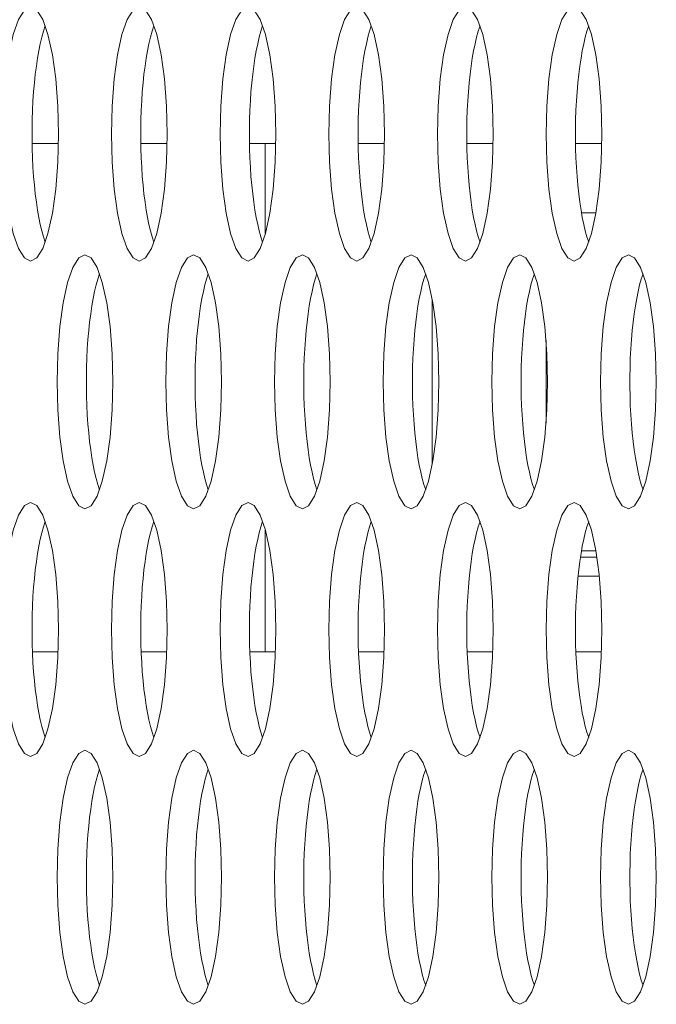
# Model space of a CAD drawing. Extents: x -2 to 131, y -10 to 90.
# Drawn here: x 1 to 2, y 39 to 39 of the extents above; entities that cross this region are included whole.
import ezdxf

# ---------------------------------------------------------------- set-up
doc = ezdxf.new("R2010")
doc.units = 0
doc.header["$MEASUREMENT"] = 0
doc.linetypes.add('DCAD_CONTINUOUS', pattern=[0])
doc.layers.add('00_COMPONENTS', color=7, linetype='DCAD_CONTINUOUS', lineweight=0)

msp = doc.modelspace()

# ---------------------------------------------------------------- linework, layer by layer
at = {"layer": '00_COMPONENTS', "color": 7, "linetype": 'DCAD_CONTINUOUS', "lineweight": 0, "ltscale": 0.004921}
for p, q in [((1.22806, 39.09041), (1.21178, 39.09041)), ((1.29543, 39.09041), (1.27915, 39.09041)), ((1.36281, 39.09041), (1.34653, 39.09041)), ((1.35631, 39.03464), (1.35631, 39.09041)), ((1.4139, 39.09041), (1.43018, 39.09041)), ((1.48127, 39.09041), (1.49755, 39.09041)), ((1.54865, 39.09041), (1.56493, 39.09041)), ((1.56124, 39.04749), (1.55233, 39.04749)), ((1.45979, 38.8917), (1.45979, 38.99384)), ((1.53034, 38.96846), (1.53034, 38.91708)), ((1.35631, 38.77545), (1.35631, 38.8509)), ((1.55233, 38.83804), (1.56124, 38.83804)), ((1.5619, 38.83411), (1.55168, 38.83411)), ((1.55019, 38.8223), (1.56338, 38.8223)), ((1.22784, 38.77545), (1.212, 38.77545)), ((1.29521, 38.77545), (1.27937, 38.77545)), ((1.36259, 38.77545), (1.34675, 38.77545)), ((1.41412, 38.77545), (1.42996, 38.77545)), ((1.48149, 38.77545), (1.49733, 38.77545)), ((1.54887, 38.77545), (1.56471, 38.77545))]:
    msp.add_line(p, q, dxfattribs=at)
at = {"layer": '00_COMPONENTS', "color": 7, "linetype": 'DCAD_CONTINUOUS', "lineweight": 0, "ltscale": 0.004921, "flags": 128}
for points in [[(1.21085, 39.17505), (1.20704, 39.17311), (1.20335, 39.16723), (1.2001, 39.15793), (1.19733, 39.14533), (1.19529, 39.13052), (1.194, 39.11369), (1.19358, 39.09631), (1.194, 39.07893), (1.19529, 39.0621), (1.19733, 39.04729), (1.2001, 39.03469), (1.20335, 39.02539), (1.20704, 39.01951), (1.21085, 39.01757), (1.21466, 39.01951), (1.21836, 39.02539), (1.22161, 39.03469), (1.22437, 39.04729), (1.22641, 39.0621), (1.2277, 39.07893), (1.22813, 39.09631), (1.2277, 39.11369), (1.22641, 39.13052), (1.22437, 39.14533), (1.22161, 39.15793), (1.21836, 39.16723), (1.21466, 39.17311), (1.21085, 39.17505)], [(1.27823, 39.17505), (1.27441, 39.17311), (1.27072, 39.16723), (1.26747, 39.15793), (1.26471, 39.14533), (1.26267, 39.13052), (1.26138, 39.11369), (1.26095, 39.09631), (1.26138, 39.07893), (1.26267, 39.0621), (1.26471, 39.04729), (1.26747, 39.03469), (1.27072, 39.02539), (1.27441, 39.01951), (1.27823, 39.01757), (1.28204, 39.01951), (1.28573, 39.02539), (1.28898, 39.03469), (1.29174, 39.04729), (1.29378, 39.0621), (1.29507, 39.07893), (1.2955, 39.09631), (1.29507, 39.11369), (1.29378, 39.13052), (1.29174, 39.14533), (1.28898, 39.15793), (1.28573, 39.16723), (1.28204, 39.17311), (1.27823, 39.17505)], [(1.3456, 39.17505), (1.34179, 39.17311), (1.33809, 39.16723), (1.33484, 39.15793), (1.33208, 39.14533), (1.33004, 39.13052), (1.32875, 39.11369), (1.32832, 39.09631), (1.32875, 39.07893), (1.33004, 39.0621), (1.33208, 39.04729), (1.33484, 39.03469), (1.33809, 39.02539), (1.34179, 39.01951), (1.3456, 39.01757), (1.34941, 39.01951), (1.3531, 39.02539), (1.35635, 39.03469), (1.35912, 39.04729), (1.36116, 39.0621), (1.36245, 39.07893), (1.36287, 39.09631), (1.36245, 39.11369), (1.36116, 39.13052), (1.35912, 39.14533), (1.35635, 39.15793), (1.3531, 39.16723), (1.34941, 39.17311), (1.3456, 39.17505)], [(1.41297, 39.17505), (1.40916, 39.17311), (1.40547, 39.16723), (1.40222, 39.15793), (1.39945, 39.14533), (1.39741, 39.13052), (1.39612, 39.11369), (1.3957, 39.09631), (1.39612, 39.07893), (1.39741, 39.0621), (1.39945, 39.04729), (1.40222, 39.03469), (1.40547, 39.02539), (1.40916, 39.01951), (1.41297, 39.01757), (1.41678, 39.01951), (1.42048, 39.02539), (1.42373, 39.03469), (1.42649, 39.04729), (1.42853, 39.0621), (1.42982, 39.07893), (1.43025, 39.09631), (1.42982, 39.11369), (1.42853, 39.13052), (1.42649, 39.14533), (1.42373, 39.15793), (1.42048, 39.16723), (1.41678, 39.17311), (1.41297, 39.17505)], [(1.48034, 39.17505), (1.47653, 39.17311), (1.47284, 39.16723), (1.46959, 39.15793), (1.46682, 39.14533), (1.46478, 39.13052), (1.4635, 39.11369), (1.46307, 39.09631), (1.4635, 39.07893), (1.46478, 39.0621), (1.46682, 39.04729), (1.46959, 39.03469), (1.47284, 39.02539), (1.47653, 39.01951), (1.48034, 39.01757), (1.48416, 39.01951), (1.48785, 39.02539), (1.4911, 39.03469), (1.49386, 39.04729), (1.4959, 39.0621), (1.49719, 39.07893), (1.49762, 39.09631), (1.49719, 39.11369), (1.4959, 39.13052), (1.49386, 39.14533), (1.4911, 39.15793), (1.48785, 39.16723), (1.48416, 39.17311), (1.48034, 39.17505)], [(1.54772, 39.17505), (1.54391, 39.17311), (1.54021, 39.16723), (1.53696, 39.15793), (1.5342, 39.14533), (1.53216, 39.13052), (1.53087, 39.11369), (1.53044, 39.09631), (1.53087, 39.07893), (1.53216, 39.0621), (1.5342, 39.04729), (1.53696, 39.03469), (1.54021, 39.02539), (1.54391, 39.01951), (1.54772, 39.01757), (1.55153, 39.01951), (1.55522, 39.02539), (1.55847, 39.03469), (1.56124, 39.04729), (1.56328, 39.0621), (1.56457, 39.07893), (1.56499, 39.09631), (1.56457, 39.11369), (1.56328, 39.13052), (1.56124, 39.14533), (1.55847, 39.15793), (1.55522, 39.16723), (1.55153, 39.17311), (1.54772, 39.17505)], [(1.24454, 39.02151), (1.24073, 39.01957), (1.23703, 39.01369), (1.23378, 39.00439), (1.23102, 38.99178), (1.22898, 38.97698), (1.22769, 38.96015), (1.22726, 38.94277), (1.22769, 38.92539), (1.22898, 38.90856), (1.23102, 38.89375), (1.23378, 38.88114), (1.23703, 38.87185), (1.24073, 38.86597), (1.24454, 38.86403), (1.24835, 38.86597), (1.25204, 38.87185), (1.25529, 38.88114), (1.25806, 38.89375), (1.2601, 38.90856), (1.26139, 38.92539), (1.26181, 38.94277), (1.26139, 38.96015), (1.2601, 38.97698), (1.25806, 38.99178), (1.25529, 39.00439), (1.25204, 39.01369), (1.24835, 39.01957), (1.24454, 39.02151)], [(1.31191, 39.02151), (1.3081, 39.01957), (1.30441, 39.01369), (1.30116, 39.00439), (1.29839, 38.99178), (1.29635, 38.97698), (1.29506, 38.96015), (1.29464, 38.94277), (1.29506, 38.92539), (1.29635, 38.90856), (1.29839, 38.89375), (1.30116, 38.88114), (1.30441, 38.87185), (1.3081, 38.86597), (1.31191, 38.86403), (1.31572, 38.86597), (1.31942, 38.87185), (1.32267, 38.88114), (1.32543, 38.89375), (1.32747, 38.90856), (1.32876, 38.92539), (1.32919, 38.94277), (1.32876, 38.96015), (1.32747, 38.97698), (1.32543, 38.99178), (1.32267, 39.00439), (1.31942, 39.01369), (1.31572, 39.01957), (1.31191, 39.02151)], [(1.37928, 39.02151), (1.37547, 39.01957), (1.37178, 39.01369), (1.36853, 39.00439), (1.36577, 38.99178), (1.36373, 38.97698), (1.36244, 38.96015), (1.36201, 38.94277), (1.36244, 38.92539), (1.36373, 38.90856), (1.36577, 38.89375), (1.36853, 38.88114), (1.37178, 38.87185), (1.37547, 38.86597), (1.37928, 38.86403), (1.3831, 38.86597), (1.38679, 38.87185), (1.39004, 38.88114), (1.3928, 38.89375), (1.39484, 38.90856), (1.39613, 38.92539), (1.39656, 38.94277), (1.39613, 38.96015), (1.39484, 38.97698), (1.3928, 38.99178), (1.39004, 39.00439), (1.38679, 39.01369), (1.3831, 39.01957), (1.37928, 39.02151)], [(1.44666, 39.02151), (1.44285, 39.01957), (1.43915, 39.01369), (1.4359, 39.00439), (1.43314, 38.99178), (1.4311, 38.97698), (1.42981, 38.96015), (1.42938, 38.94277), (1.42981, 38.92539), (1.4311, 38.90856), (1.43314, 38.89375), (1.4359, 38.88114), (1.43915, 38.87185), (1.44285, 38.86597), (1.44666, 38.86403), (1.45047, 38.86597), (1.45416, 38.87185), (1.45741, 38.88114), (1.46018, 38.89375), (1.46222, 38.90856), (1.46351, 38.92539), (1.46393, 38.94277), (1.46351, 38.96015), (1.46222, 38.97698), (1.46018, 38.99178), (1.45741, 39.00439), (1.45416, 39.01369), (1.45047, 39.01957), (1.44666, 39.02151)], [(1.51403, 39.02151), (1.51022, 39.01957), (1.50653, 39.01369), (1.50328, 39.00439), (1.50051, 38.99178), (1.49847, 38.97698), (1.49718, 38.96015), (1.49676, 38.94277), (1.49718, 38.92539), (1.49847, 38.90856), (1.50051, 38.89375), (1.50328, 38.88114), (1.50653, 38.87185), (1.51022, 38.86597), (1.51403, 38.86403), (1.51784, 38.86597), (1.52154, 38.87185), (1.52479, 38.88114), (1.52755, 38.89375), (1.52959, 38.90856), (1.53088, 38.92539), (1.53131, 38.94277), (1.53088, 38.96015), (1.52959, 38.97698), (1.52755, 38.99178), (1.52479, 39.00439), (1.52154, 39.01369), (1.51784, 39.01957), (1.51403, 39.02151)], [(1.5814, 39.02151), (1.57759, 39.01957), (1.5739, 39.01369), (1.57065, 39.00439), (1.56788, 38.99178), (1.56584, 38.97698), (1.56456, 38.96015), (1.56413, 38.94277), (1.56456, 38.92539), (1.56584, 38.90856), (1.56788, 38.89375), (1.57065, 38.88114), (1.5739, 38.87185), (1.57759, 38.86597), (1.5814, 38.86403), (1.58522, 38.86597), (1.58891, 38.87185), (1.59216, 38.88114), (1.59492, 38.89375), (1.59696, 38.90856), (1.59825, 38.92539), (1.59868, 38.94277), (1.59825, 38.96015), (1.59696, 38.97698), (1.59492, 38.99178), (1.59216, 39.00439), (1.58891, 39.01369), (1.58522, 39.01957), (1.5814, 39.02151)], [(1.21085, 38.86797), (1.20704, 38.86602), (1.20335, 38.86015), (1.2001, 38.85085), (1.19733, 38.83824), (1.19529, 38.82343), (1.194, 38.8066), (1.19358, 38.78922), (1.194, 38.77185), (1.19529, 38.75501), (1.19733, 38.74021), (1.2001, 38.7276), (1.20335, 38.7183), (1.20704, 38.71242), (1.21085, 38.71049), (1.21466, 38.71242), (1.21836, 38.7183), (1.22161, 38.7276), (1.22437, 38.74021), (1.22641, 38.75501), (1.2277, 38.77185), (1.22813, 38.78922), (1.2277, 38.8066), (1.22641, 38.82343), (1.22437, 38.83824), (1.22161, 38.85085), (1.21836, 38.86015), (1.21466, 38.86602), (1.21085, 38.86797)], [(1.27823, 38.86797), (1.27441, 38.86602), (1.27072, 38.86015), (1.26747, 38.85085), (1.26471, 38.83824), (1.26267, 38.82343), (1.26138, 38.8066), (1.26095, 38.78922), (1.26138, 38.77185), (1.26267, 38.75501), (1.26471, 38.74021), (1.26747, 38.7276), (1.27072, 38.7183), (1.27441, 38.71242), (1.27823, 38.71049), (1.28204, 38.71242), (1.28573, 38.7183), (1.28898, 38.7276), (1.29174, 38.74021), (1.29378, 38.75501), (1.29507, 38.77185), (1.2955, 38.78922), (1.29507, 38.8066), (1.29378, 38.82343), (1.29174, 38.83824), (1.28898, 38.85085), (1.28573, 38.86015), (1.28204, 38.86602), (1.27823, 38.86797)], [(1.3456, 38.86797), (1.34179, 38.86602), (1.33809, 38.86015), (1.33484, 38.85085), (1.33208, 38.83824), (1.33004, 38.82343), (1.32875, 38.8066), (1.32832, 38.78922), (1.32875, 38.77185), (1.33004, 38.75501), (1.33208, 38.74021), (1.33484, 38.7276), (1.33809, 38.7183), (1.34179, 38.71242), (1.3456, 38.71049), (1.34941, 38.71242), (1.3531, 38.7183), (1.35635, 38.7276), (1.35912, 38.74021), (1.36116, 38.75501), (1.36245, 38.77185), (1.36287, 38.78922), (1.36245, 38.8066), (1.36116, 38.82343), (1.35912, 38.83824), (1.35635, 38.85085), (1.3531, 38.86015), (1.34941, 38.86602), (1.3456, 38.86797)], [(1.41297, 38.86797), (1.40916, 38.86602), (1.40547, 38.86015), (1.40222, 38.85085), (1.39945, 38.83824), (1.39741, 38.82343), (1.39612, 38.8066), (1.3957, 38.78922), (1.39612, 38.77185), (1.39741, 38.75501), (1.39945, 38.74021), (1.40222, 38.7276), (1.40547, 38.7183), (1.40916, 38.71242), (1.41297, 38.71049), (1.41678, 38.71242), (1.42048, 38.7183), (1.42373, 38.7276), (1.42649, 38.74021), (1.42853, 38.75501), (1.42982, 38.77185), (1.43025, 38.78922), (1.42982, 38.8066), (1.42853, 38.82343), (1.42649, 38.83824), (1.42373, 38.85085), (1.42048, 38.86015), (1.41678, 38.86602), (1.41297, 38.86797)], [(1.48034, 38.86797), (1.47653, 38.86602), (1.47284, 38.86015), (1.46959, 38.85085), (1.46682, 38.83824), (1.46478, 38.82343), (1.4635, 38.8066), (1.46307, 38.78922), (1.4635, 38.77185), (1.46478, 38.75501), (1.46682, 38.74021), (1.46959, 38.7276), (1.47284, 38.7183), (1.47653, 38.71242), (1.48034, 38.71049), (1.48416, 38.71242), (1.48785, 38.7183), (1.4911, 38.7276), (1.49386, 38.74021), (1.4959, 38.75501), (1.49719, 38.77185), (1.49762, 38.78922), (1.49719, 38.8066), (1.4959, 38.82343), (1.49386, 38.83824), (1.4911, 38.85085), (1.48785, 38.86015), (1.48416, 38.86602), (1.48034, 38.86797)], [(1.54772, 38.86797), (1.54391, 38.86602), (1.54021, 38.86015), (1.53696, 38.85085), (1.5342, 38.83824), (1.53216, 38.82343), (1.53087, 38.8066), (1.53044, 38.78922), (1.53087, 38.77185), (1.53216, 38.75501), (1.5342, 38.74021), (1.53696, 38.7276), (1.54021, 38.7183), (1.54391, 38.71242), (1.54772, 38.71049), (1.55153, 38.71242), (1.55522, 38.7183), (1.55847, 38.7276), (1.56124, 38.74021), (1.56328, 38.75501), (1.56457, 38.77185), (1.56499, 38.78922), (1.56457, 38.8066), (1.56328, 38.82343), (1.56124, 38.83824), (1.55847, 38.85085), (1.55522, 38.86015), (1.55153, 38.86602), (1.54772, 38.86797)], [(1.24454, 38.71442), (1.24073, 38.71248), (1.23703, 38.7066), (1.23378, 38.6973), (1.23102, 38.6847), (1.22898, 38.66989), (1.22769, 38.65306), (1.22726, 38.63568), (1.22769, 38.6183), (1.22898, 38.60147), (1.23102, 38.58666), (1.23378, 38.57406), (1.23703, 38.56476), (1.24073, 38.55888), (1.24454, 38.55694), (1.24835, 38.55888), (1.25204, 38.56476), (1.25529, 38.57406), (1.25806, 38.58666), (1.2601, 38.60147), (1.26139, 38.6183), (1.26181, 38.63568), (1.26139, 38.65306), (1.2601, 38.66989), (1.25806, 38.6847), (1.25529, 38.6973), (1.25204, 38.7066), (1.24835, 38.71248), (1.24454, 38.71442)], [(1.31191, 38.71442), (1.3081, 38.71248), (1.30441, 38.7066), (1.30116, 38.6973), (1.29839, 38.6847), (1.29635, 38.66989), (1.29506, 38.65306), (1.29464, 38.63568), (1.29506, 38.6183), (1.29635, 38.60147), (1.29839, 38.58666), (1.30116, 38.57406), (1.30441, 38.56476), (1.3081, 38.55888), (1.31191, 38.55694), (1.31572, 38.55888), (1.31942, 38.56476), (1.32267, 38.57406), (1.32543, 38.58666), (1.32747, 38.60147), (1.32876, 38.6183), (1.32919, 38.63568), (1.32876, 38.65306), (1.32747, 38.66989), (1.32543, 38.6847), (1.32267, 38.6973), (1.31942, 38.7066), (1.31572, 38.71248), (1.31191, 38.71442)], [(1.37928, 38.71442), (1.37547, 38.71248), (1.37178, 38.7066), (1.36853, 38.6973), (1.36577, 38.6847), (1.36373, 38.66989), (1.36244, 38.65306), (1.36201, 38.63568), (1.36244, 38.6183), (1.36373, 38.60147), (1.36577, 38.58666), (1.36853, 38.57406), (1.37178, 38.56476), (1.37547, 38.55888), (1.37928, 38.55694), (1.3831, 38.55888), (1.38679, 38.56476), (1.39004, 38.57406), (1.3928, 38.58666), (1.39484, 38.60147), (1.39613, 38.6183), (1.39656, 38.63568), (1.39613, 38.65306), (1.39484, 38.66989), (1.3928, 38.6847), (1.39004, 38.6973), (1.38679, 38.7066), (1.3831, 38.71248), (1.37928, 38.71442)], [(1.44666, 38.71442), (1.44285, 38.71248), (1.43915, 38.7066), (1.4359, 38.6973), (1.43314, 38.6847), (1.4311, 38.66989), (1.42981, 38.65306), (1.42938, 38.63568), (1.42981, 38.6183), (1.4311, 38.60147), (1.43314, 38.58666), (1.4359, 38.57406), (1.43915, 38.56476), (1.44285, 38.55888), (1.44666, 38.55694), (1.45047, 38.55888), (1.45416, 38.56476), (1.45741, 38.57406), (1.46018, 38.58666), (1.46222, 38.60147), (1.46351, 38.6183), (1.46393, 38.63568), (1.46351, 38.65306), (1.46222, 38.66989), (1.46018, 38.6847), (1.45741, 38.6973), (1.45416, 38.7066), (1.45047, 38.71248), (1.44666, 38.71442)], [(1.51403, 38.71442), (1.51022, 38.71248), (1.50653, 38.7066), (1.50328, 38.6973), (1.50051, 38.6847), (1.49847, 38.66989), (1.49718, 38.65306), (1.49676, 38.63568), (1.49718, 38.6183), (1.49847, 38.60147), (1.50051, 38.58666), (1.50328, 38.57406), (1.50653, 38.56476), (1.51022, 38.55888), (1.51403, 38.55694), (1.51784, 38.55888), (1.52154, 38.56476), (1.52479, 38.57406), (1.52755, 38.58666), (1.52959, 38.60147), (1.53088, 38.6183), (1.53131, 38.63568), (1.53088, 38.65306), (1.52959, 38.66989), (1.52755, 38.6847), (1.52479, 38.6973), (1.52154, 38.7066), (1.51784, 38.71248), (1.51403, 38.71442)], [(1.5814, 38.71442), (1.57759, 38.71248), (1.5739, 38.7066), (1.57065, 38.6973), (1.56788, 38.6847), (1.56584, 38.66989), (1.56456, 38.65306), (1.56413, 38.63568), (1.56456, 38.6183), (1.56584, 38.60147), (1.56788, 38.58666), (1.57065, 38.57406), (1.5739, 38.56476), (1.57759, 38.55888), (1.5814, 38.55694), (1.58522, 38.55888), (1.58891, 38.56476), (1.59216, 38.57406), (1.59492, 38.58666), (1.59696, 38.60147), (1.59825, 38.6183), (1.59868, 38.63568), (1.59825, 38.65306), (1.59696, 38.66989), (1.59492, 38.6847), (1.59216, 38.6973), (1.58891, 38.7066), (1.58522, 38.71248), (1.5814, 38.71442)]]:
    msp.add_lwpolyline(points, close=True, dxfattribs=at)
for points in [[(1.21991, 39.16331), (1.21883, 39.16), (1.21781, 39.15633), (1.21685, 39.15232), (1.21596, 39.148), (1.21514, 39.14338), (1.2144, 39.13849), (1.21375, 39.13336), (1.21318, 39.12803), (1.2127, 39.12251), (1.21231, 39.11684), (1.21202, 39.11106), (1.21182, 39.1052), (1.21173, 39.09928), (1.21173, 39.09335), (1.21182, 39.08743), (1.21202, 39.08156), (1.21231, 39.07578), (1.2127, 39.07011), (1.21318, 39.0646), (1.21375, 39.05926), (1.2144, 39.05413), (1.21514, 39.04925), (1.21596, 39.04463), (1.21685, 39.0403), (1.21781, 39.03629), (1.21883, 39.03262), (1.21991, 39.02932)], [(1.28729, 39.16331), (1.2862, 39.16), (1.28518, 39.15633), (1.28422, 39.15232), (1.28333, 39.148), (1.28251, 39.14338), (1.28178, 39.13849), (1.28112, 39.13336), (1.28055, 39.12803), (1.28007, 39.12251), (1.27969, 39.11684), (1.27939, 39.11106), (1.2792, 39.1052), (1.2791, 39.09928), (1.2791, 39.09335), (1.2792, 39.08743), (1.27939, 39.08156), (1.27969, 39.07578), (1.28007, 39.07011), (1.28055, 39.0646), (1.28112, 39.05926), (1.28178, 39.05413), (1.28251, 39.04925), (1.28333, 39.04463), (1.28422, 39.0403), (1.28518, 39.03629), (1.2862, 39.03262), (1.28729, 39.02932)], [(1.35466, 39.16331), (1.35358, 39.16), (1.35255, 39.15633), (1.35159, 39.15232), (1.3507, 39.148), (1.34989, 39.14338), (1.34915, 39.13849), (1.34849, 39.13336), (1.34792, 39.12803), (1.34745, 39.12251), (1.34706, 39.11684), (1.34677, 39.11106), (1.34657, 39.1052), (1.34647, 39.09928), (1.34647, 39.09335), (1.34657, 39.08743), (1.34677, 39.08156), (1.34706, 39.07578), (1.34745, 39.07011), (1.34792, 39.0646), (1.34849, 39.05926), (1.34915, 39.05413), (1.34989, 39.04925), (1.3507, 39.04463), (1.35159, 39.0403), (1.35255, 39.03629), (1.35358, 39.03262), (1.35466, 39.02932)], [(1.42203, 39.16331), (1.42095, 39.16), (1.41993, 39.15633), (1.41897, 39.15232), (1.41808, 39.148), (1.41726, 39.14338), (1.41652, 39.13849), (1.41587, 39.13336), (1.4153, 39.12803), (1.41482, 39.12251), (1.41443, 39.11684), (1.41414, 39.11106), (1.41394, 39.1052), (1.41385, 39.09928), (1.41385, 39.09335), (1.41394, 39.08743), (1.41414, 39.08156), (1.41443, 39.07578), (1.41482, 39.07011), (1.4153, 39.0646), (1.41587, 39.05926), (1.41652, 39.05413), (1.41726, 39.04925), (1.41808, 39.04463), (1.41897, 39.0403), (1.41993, 39.03629), (1.42095, 39.03262), (1.42203, 39.02932)], [(1.48941, 39.16331), (1.48832, 39.16), (1.4873, 39.15633), (1.48634, 39.15232), (1.48545, 39.148), (1.48463, 39.14338), (1.48389, 39.13849), (1.48324, 39.13336), (1.48267, 39.12803), (1.48219, 39.12251), (1.48181, 39.11684), (1.48151, 39.11106), (1.48132, 39.1052), (1.48122, 39.09928), (1.48122, 39.09335), (1.48132, 39.08743), (1.48151, 39.08156), (1.48181, 39.07578), (1.48219, 39.07011), (1.48267, 39.0646), (1.48324, 39.05926), (1.48389, 39.05413), (1.48463, 39.04925), (1.48545, 39.04463), (1.48634, 39.0403), (1.4873, 39.03629), (1.48832, 39.03262), (1.48941, 39.02932)], [(1.55678, 39.16331), (1.5557, 39.16), (1.55467, 39.15633), (1.55371, 39.15232), (1.55282, 39.148), (1.55201, 39.14338), (1.55127, 39.13849), (1.55061, 39.13336), (1.55004, 39.12803), (1.54956, 39.12251), (1.54918, 39.11684), (1.54889, 39.11106), (1.54869, 39.1052), (1.54859, 39.09928), (1.54859, 39.09335), (1.54869, 39.08743), (1.54889, 39.08156), (1.54918, 39.07578), (1.54956, 39.07011), (1.55004, 39.0646), (1.55061, 39.05926), (1.55127, 39.05413), (1.55201, 39.04925), (1.55282, 39.04463), (1.55371, 39.0403), (1.55467, 39.03629), (1.5557, 39.03262), (1.55678, 39.02932)], [(1.2536, 39.00976), (1.25252, 39.00646), (1.25149, 39.00279), (1.25053, 38.99878), (1.24964, 38.99445), (1.24883, 38.98983), (1.24809, 38.98495), (1.24743, 38.97982), (1.24686, 38.97448), (1.24639, 38.96897), (1.246, 38.9633), (1.24571, 38.95752), (1.24551, 38.95165), (1.24541, 38.94574), (1.24541, 38.9398), (1.24551, 38.93388), (1.24571, 38.92802), (1.246, 38.92224), (1.24639, 38.91657), (1.24686, 38.91105), (1.24743, 38.90572), (1.24809, 38.90059), (1.24883, 38.8957), (1.24964, 38.89108), (1.25053, 38.88676), (1.25149, 38.88275), (1.25252, 38.87908), (1.2536, 38.87577)], [(1.32097, 39.00976), (1.31989, 39.00646), (1.31887, 39.00279), (1.31791, 38.99878), (1.31702, 38.99445), (1.3162, 38.98983), (1.31546, 38.98495), (1.31481, 38.97982), (1.31424, 38.97448), (1.31376, 38.96897), (1.31337, 38.9633), (1.31308, 38.95752), (1.31288, 38.95165), (1.31279, 38.94574), (1.31279, 38.9398), (1.31288, 38.93388), (1.31308, 38.92802), (1.31337, 38.92224), (1.31376, 38.91657), (1.31424, 38.91105), (1.31481, 38.90572), (1.31546, 38.90059), (1.3162, 38.8957), (1.31702, 38.89108), (1.31791, 38.88676), (1.31887, 38.88275), (1.31989, 38.87908), (1.32097, 38.87577)], [(1.38835, 39.00976), (1.38726, 39.00646), (1.38624, 39.00279), (1.38528, 38.99878), (1.38439, 38.99445), (1.38357, 38.98983), (1.38284, 38.98495), (1.38218, 38.97982), (1.38161, 38.97448), (1.38113, 38.96897), (1.38075, 38.9633), (1.38045, 38.95752), (1.38026, 38.95165), (1.38016, 38.94574), (1.38016, 38.9398), (1.38026, 38.93388), (1.38045, 38.92802), (1.38075, 38.92224), (1.38113, 38.91657), (1.38161, 38.91105), (1.38218, 38.90572), (1.38284, 38.90059), (1.38357, 38.8957), (1.38439, 38.89108), (1.38528, 38.88676), (1.38624, 38.88275), (1.38726, 38.87908), (1.38835, 38.87577)], [(1.45572, 39.00976), (1.45464, 39.00646), (1.45361, 39.00279), (1.45265, 38.99878), (1.45176, 38.99445), (1.45095, 38.98983), (1.45021, 38.98495), (1.44955, 38.97982), (1.44898, 38.97448), (1.44851, 38.96897), (1.44812, 38.9633), (1.44783, 38.95752), (1.44763, 38.95165), (1.44753, 38.94574), (1.44753, 38.9398), (1.44763, 38.93388), (1.44783, 38.92802), (1.44812, 38.92224), (1.44851, 38.91657), (1.44898, 38.91105), (1.44955, 38.90572), (1.45021, 38.90059), (1.45095, 38.8957), (1.45176, 38.89108), (1.45265, 38.88676), (1.45361, 38.88275), (1.45464, 38.87908), (1.45572, 38.87577)], [(1.52309, 39.00976), (1.52201, 39.00646), (1.52099, 39.00279), (1.52003, 38.99878), (1.51914, 38.99445), (1.51832, 38.98983), (1.51758, 38.98495), (1.51693, 38.97982), (1.51636, 38.97448), (1.51588, 38.96897), (1.51549, 38.9633), (1.5152, 38.95752), (1.515, 38.95165), (1.51491, 38.94574), (1.51491, 38.9398), (1.515, 38.93388), (1.5152, 38.92802), (1.51549, 38.92224), (1.51588, 38.91657), (1.51636, 38.91105), (1.51693, 38.90572), (1.51758, 38.90059), (1.51832, 38.8957), (1.51914, 38.89108), (1.52003, 38.88676), (1.52099, 38.88275), (1.52201, 38.87908), (1.52309, 38.87577)], [(1.59047, 39.00976), (1.58938, 39.00646), (1.58836, 39.00279), (1.5874, 38.99878), (1.58651, 38.99445), (1.58569, 38.98983), (1.58495, 38.98495), (1.5843, 38.97982), (1.58373, 38.97448), (1.58325, 38.96897), (1.58286, 38.9633), (1.58257, 38.95752), (1.58238, 38.95165), (1.58228, 38.94574), (1.58228, 38.9398), (1.58238, 38.93388), (1.58257, 38.92802), (1.58286, 38.92224), (1.58325, 38.91657), (1.58373, 38.91105), (1.5843, 38.90572), (1.58495, 38.90059), (1.58569, 38.8957), (1.58651, 38.89108), (1.5874, 38.88676), (1.58836, 38.88275), (1.58938, 38.87908), (1.59047, 38.87577)], [(1.21991, 38.85622), (1.21883, 38.85291), (1.21781, 38.84925), (1.21685, 38.84524), (1.21596, 38.84091), (1.21514, 38.83629), (1.2144, 38.8314), (1.21375, 38.82628), (1.21318, 38.82094), (1.2127, 38.81542), (1.21231, 38.80976), (1.21202, 38.80397), (1.21182, 38.79811), (1.21173, 38.79219), (1.21173, 38.78626), (1.21182, 38.78034), (1.21202, 38.77448), (1.21231, 38.76869), (1.2127, 38.76303), (1.21318, 38.75751), (1.21375, 38.75217), (1.2144, 38.74705), (1.21514, 38.74216), (1.21596, 38.73754), (1.21685, 38.73321), (1.21781, 38.7292), (1.21883, 38.72554), (1.21991, 38.72223)], [(1.28729, 38.85622), (1.2862, 38.85291), (1.28518, 38.84925), (1.28422, 38.84524), (1.28333, 38.84091), (1.28251, 38.83629), (1.28178, 38.8314), (1.28112, 38.82628), (1.28055, 38.82094), (1.28007, 38.81542), (1.27969, 38.80976), (1.27939, 38.80397), (1.2792, 38.79811), (1.2791, 38.79219), (1.2791, 38.78626), (1.2792, 38.78034), (1.27939, 38.77448), (1.27969, 38.76869), (1.28007, 38.76303), (1.28055, 38.75751), (1.28112, 38.75217), (1.28178, 38.74705), (1.28251, 38.74216), (1.28333, 38.73754), (1.28422, 38.73321), (1.28518, 38.7292), (1.2862, 38.72554), (1.28729, 38.72223)], [(1.35466, 38.85622), (1.35358, 38.85291), (1.35255, 38.84925), (1.35159, 38.84524), (1.3507, 38.84091), (1.34989, 38.83629), (1.34915, 38.8314), (1.34849, 38.82628), (1.34792, 38.82094), (1.34745, 38.81542), (1.34706, 38.80976), (1.34677, 38.80397), (1.34657, 38.79811), (1.34647, 38.79219), (1.34647, 38.78626), (1.34657, 38.78034), (1.34677, 38.77448), (1.34706, 38.76869), (1.34745, 38.76303), (1.34792, 38.75751), (1.34849, 38.75217), (1.34915, 38.74705), (1.34989, 38.74216), (1.3507, 38.73754), (1.35159, 38.73321), (1.35255, 38.7292), (1.35358, 38.72554), (1.35466, 38.72223)], [(1.42203, 38.85622), (1.42095, 38.85291), (1.41993, 38.84925), (1.41897, 38.84524), (1.41808, 38.84091), (1.41726, 38.83629), (1.41652, 38.8314), (1.41587, 38.82628), (1.4153, 38.82094), (1.41482, 38.81542), (1.41443, 38.80976), (1.41414, 38.80397), (1.41394, 38.79811), (1.41385, 38.79219), (1.41385, 38.78626), (1.41394, 38.78034), (1.41414, 38.77448), (1.41443, 38.76869), (1.41482, 38.76303), (1.4153, 38.75751), (1.41587, 38.75217), (1.41652, 38.74705), (1.41726, 38.74216), (1.41808, 38.73754), (1.41897, 38.73321), (1.41993, 38.7292), (1.42095, 38.72554), (1.42203, 38.72223)], [(1.48941, 38.85622), (1.48832, 38.85291), (1.4873, 38.84925), (1.48634, 38.84524), (1.48545, 38.84091), (1.48463, 38.83629), (1.48389, 38.8314), (1.48324, 38.82628), (1.48267, 38.82094), (1.48219, 38.81542), (1.48181, 38.80976), (1.48151, 38.80397), (1.48132, 38.79811), (1.48122, 38.79219), (1.48122, 38.78626), (1.48132, 38.78034), (1.48151, 38.77448), (1.48181, 38.76869), (1.48219, 38.76303), (1.48267, 38.75751), (1.48324, 38.75217), (1.48389, 38.74705), (1.48463, 38.74216), (1.48545, 38.73754), (1.48634, 38.73321), (1.4873, 38.7292), (1.48832, 38.72554), (1.48941, 38.72223)], [(1.55678, 38.85622), (1.5557, 38.85291), (1.55467, 38.84925), (1.55371, 38.84524), (1.55282, 38.84091), (1.55201, 38.83629), (1.55127, 38.8314), (1.55061, 38.82628), (1.55004, 38.82094), (1.54956, 38.81542), (1.54918, 38.80976), (1.54889, 38.80397), (1.54869, 38.79811), (1.54859, 38.79219), (1.54859, 38.78626), (1.54869, 38.78034), (1.54889, 38.77448), (1.54918, 38.76869), (1.54956, 38.76303), (1.55004, 38.75751), (1.55061, 38.75217), (1.55127, 38.74705), (1.55201, 38.74216), (1.55282, 38.73754), (1.55371, 38.73321), (1.55467, 38.7292), (1.5557, 38.72554), (1.55678, 38.72223)], [(1.2536, 38.70268), (1.25252, 38.69937), (1.25149, 38.6957), (1.25053, 38.69169), (1.24964, 38.68737), (1.24883, 38.68275), (1.24809, 38.67786), (1.24743, 38.67273), (1.24686, 38.6674), (1.24639, 38.66188), (1.246, 38.65621), (1.24571, 38.65043), (1.24551, 38.64456), (1.24541, 38.63865), (1.24541, 38.63271), (1.24551, 38.6268), (1.24571, 38.62093), (1.246, 38.61515), (1.24639, 38.60948), (1.24686, 38.60397), (1.24743, 38.59863), (1.24809, 38.5935), (1.24883, 38.58862), (1.24964, 38.584), (1.25053, 38.57967), (1.25149, 38.57566), (1.25252, 38.57199), (1.2536, 38.56869)], [(1.32097, 38.70268), (1.31989, 38.69937), (1.31887, 38.6957), (1.31791, 38.69169), (1.31702, 38.68737), (1.3162, 38.68275), (1.31546, 38.67786), (1.31481, 38.67273), (1.31424, 38.6674), (1.31376, 38.66188), (1.31337, 38.65621), (1.31308, 38.65043), (1.31288, 38.64456), (1.31279, 38.63865), (1.31279, 38.63271), (1.31288, 38.6268), (1.31308, 38.62093), (1.31337, 38.61515), (1.31376, 38.60948), (1.31424, 38.60397), (1.31481, 38.59863), (1.31546, 38.5935), (1.3162, 38.58862), (1.31702, 38.584), (1.31791, 38.57967), (1.31887, 38.57566), (1.31989, 38.57199), (1.32097, 38.56869)], [(1.38835, 38.70268), (1.38726, 38.69937), (1.38624, 38.6957), (1.38528, 38.69169), (1.38439, 38.68737), (1.38357, 38.68275), (1.38284, 38.67786), (1.38218, 38.67273), (1.38161, 38.6674), (1.38113, 38.66188), (1.38075, 38.65621), (1.38045, 38.65043), (1.38026, 38.64456), (1.38016, 38.63865), (1.38016, 38.63271), (1.38026, 38.6268), (1.38045, 38.62093), (1.38075, 38.61515), (1.38113, 38.60948), (1.38161, 38.60397), (1.38218, 38.59863), (1.38284, 38.5935), (1.38357, 38.58862), (1.38439, 38.584), (1.38528, 38.57967), (1.38624, 38.57566), (1.38726, 38.57199), (1.38835, 38.56869)], [(1.45572, 38.70268), (1.45464, 38.69937), (1.45361, 38.6957), (1.45265, 38.69169), (1.45176, 38.68737), (1.45095, 38.68275), (1.45021, 38.67786), (1.44955, 38.67273), (1.44898, 38.6674), (1.44851, 38.66188), (1.44812, 38.65621), (1.44783, 38.65043), (1.44763, 38.64456), (1.44753, 38.63865), (1.44753, 38.63271), (1.44763, 38.6268), (1.44783, 38.62093), (1.44812, 38.61515), (1.44851, 38.60948), (1.44898, 38.60397), (1.44955, 38.59863), (1.45021, 38.5935), (1.45095, 38.58862), (1.45176, 38.584), (1.45265, 38.57967), (1.45361, 38.57566), (1.45464, 38.57199), (1.45572, 38.56869)], [(1.52309, 38.70268), (1.52201, 38.69937), (1.52099, 38.6957), (1.52003, 38.69169), (1.51914, 38.68737), (1.51832, 38.68275), (1.51758, 38.67786), (1.51693, 38.67273), (1.51636, 38.6674), (1.51588, 38.66188), (1.51549, 38.65621), (1.5152, 38.65043), (1.515, 38.64456), (1.51491, 38.63865), (1.51491, 38.63271), (1.515, 38.6268), (1.5152, 38.62093), (1.51549, 38.61515), (1.51588, 38.60948), (1.51636, 38.60397), (1.51693, 38.59863), (1.51758, 38.5935), (1.51832, 38.58862), (1.51914, 38.584), (1.52003, 38.57967), (1.52099, 38.57566), (1.52201, 38.57199), (1.52309, 38.56869)], [(1.59047, 38.70268), (1.58938, 38.69937), (1.58836, 38.6957), (1.5874, 38.69169), (1.58651, 38.68737), (1.58569, 38.68275), (1.58495, 38.67786), (1.5843, 38.67273), (1.58373, 38.6674), (1.58325, 38.66188), (1.58286, 38.65621), (1.58257, 38.65043), (1.58238, 38.64456), (1.58228, 38.63865), (1.58228, 38.63271), (1.58238, 38.6268), (1.58257, 38.62093), (1.58286, 38.61515), (1.58325, 38.60948), (1.58373, 38.60397), (1.5843, 38.59863), (1.58495, 38.5935), (1.58569, 38.58862), (1.58651, 38.584), (1.5874, 38.57967), (1.58836, 38.57566), (1.58938, 38.57199), (1.59047, 38.56869)]]:
    msp.add_lwpolyline(points, dxfattribs=at)

doc.saveas('drawing.dxf')
